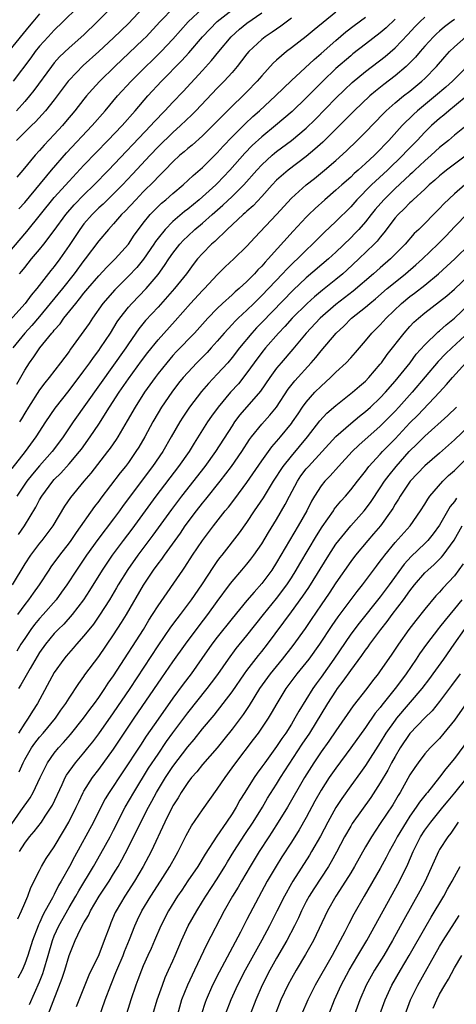
# Model space of a CAD drawing. Units: inches. Extents: x 2622000 to 2625000, y 1491000 to 1494000.
# Drawn here: x 2622082 to 2622141, y 1492198 to 1492331 of the extents above; entities that cross this region are included whole.
import ezdxf

# ---------------------------------------------------------------- set-up
doc = ezdxf.new("R2010")
doc.units = ezdxf.units.IN
doc.header["$MEASUREMENT"] = 0
doc.layers.add('LD26221491_2ft', color=212, linetype='Continuous')

msp = doc.modelspace()

# ---------------------------------------------------------------- linework, layer by layer
at = {"layer": 'LD26221491_2ft'}
for points, elevation in [([(2622081, 1492300.01), (2622083, 1492302.4), (2622083.28, 1492302.72), (2622087, 1492307.3), (2622089, 1492309.52), (2622091, 1492311.66), (2622092.63, 1492313.37), (2622094.23, 1492315), (2622096.14, 1492317), (2622097.91, 1492319), (2622099.63, 1492321), (2622101.48, 1492323), (2622104.22, 1492325.78), (2622105.17, 1492326.83), (2622107.02, 1492329), (2622107.97, 1492330.03), (2622109, 1492331.05), (2622111, 1492332.64)], 9078), ([(2622125, 1492332.33), (2622122.06, 1492329.94), (2622121, 1492329.03), (2622119, 1492327.48), (2622118.35, 1492327), (2622117, 1492325.85), (2622116.55, 1492325.45), (2622115, 1492323.74), (2622114.38, 1492323), (2622113, 1492321.57), (2622112.43, 1492321), (2622111, 1492319.64), (2622110.36, 1492319), (2622108.41, 1492317), (2622107, 1492315.61), (2622105.62, 1492314.38), (2622105, 1492313.89), (2622104.53, 1492313.47), (2622103.96, 1492313), (2622103, 1492312.13), (2622101.91, 1492311), (2622101, 1492310.09), (2622100.48, 1492309.52), (2622099, 1492308.05), (2622097.98, 1492307), (2622096.54, 1492305.46), (2622096.06, 1492305), (2622095, 1492303.76), (2622094.3, 1492303), (2622093, 1492301.44), (2622091.18, 1492299), (2622091, 1492298.78), (2622089.69, 1492297), (2622088.09, 1492295), (2622086.46, 1492293), (2622085, 1492291.24), (2622083.97, 1492290.03), (2622083.02, 1492289), (2622081.39, 1492287)], 9084), ([(2622090.17, 1492333), (2622088.17, 1492331), (2622087, 1492329.9), (2622086.15, 1492329), (2622085, 1492327.72), (2622084.43, 1492327), (2622083.83, 1492326.17), (2622081.43, 1492323)], 9068), ([(2622095, 1492333.21), (2622092.79, 1492331), (2622091, 1492329.27), (2622089, 1492327.5), (2622087.71, 1492326.29), (2622087, 1492325.47), (2622086.62, 1492325), (2622084.25, 1492321.75), (2622083.66, 1492321), (2622083, 1492320.24), (2622081.88, 1492319)], 9070), ([(2622099, 1492332.9), (2622097, 1492330.78), (2622095, 1492328.84), (2622093, 1492326.99), (2622090.9, 1492325.1), (2622089, 1492323.15), (2622088.87, 1492323), (2622087, 1492320.5), (2622085.82, 1492319), (2622084.47, 1492317.53), (2622083.9, 1492317), (2622081.9, 1492315)], 9072), ([(2622103.18, 1492333), (2622101.26, 1492331), (2622099.39, 1492329), (2622099, 1492328.61), (2622095.18, 1492325), (2622093.15, 1492323), (2622092.11, 1492321.89), (2622091.35, 1492321), (2622091, 1492320.57), (2622089.78, 1492319), (2622088.51, 1492317.49), (2622088.09, 1492317), (2622087, 1492315.82), (2622085.62, 1492314.38), (2622085, 1492313.64), (2622084.41, 1492313), (2622082.76, 1492311), (2622081.94, 1492310.06)], 9074), ([(2622082.23, 1492305.77), (2622083, 1492306.64), (2622086.64, 1492311), (2622088.66, 1492313.34), (2622092.1, 1492317), (2622093.85, 1492319), (2622095.54, 1492321), (2622097.35, 1492323), (2622099.35, 1492325), (2622100.2, 1492325.8), (2622101.42, 1492327), (2622103, 1492328.68), (2622105.07, 1492331), (2622107, 1492332.8)], 9076), ([(2622085, 1492332.1), (2622084.1, 1492331), (2622083.59, 1492330.41), (2622081, 1492327.23)], 9066), ([(2622119, 1492331.49), (2622117.58, 1492330.42), (2622117, 1492330.04), (2622116.39, 1492329.61), (2622115.47, 1492329), (2622115, 1492328.63), (2622113.25, 1492327), (2622113, 1492326.7), (2622112.27, 1492325.73), (2622111.68, 1492325), (2622111, 1492324.19), (2622109.94, 1492323), (2622109, 1492322.05), (2622106.1, 1492319), (2622105.56, 1492318.44), (2622104.03, 1492317), (2622103, 1492316.09), (2622101, 1492314.14), (2622099.92, 1492313), (2622097.56, 1492310.44), (2622096.2, 1492309), (2622095, 1492307.79), (2622093.58, 1492306.42), (2622093, 1492305.89), (2622092.55, 1492305.45), (2622092.1, 1492305), (2622091, 1492303.73), (2622090.44, 1492303), (2622089, 1492300.82), (2622087.75, 1492299), (2622087, 1492297.99), (2622086.55, 1492297.45), (2622084.63, 1492295), (2622083.88, 1492294.12), (2622083.07, 1492293), (2622081, 1492290.7)], 9082), ([(2622081.3, 1492270.7), (2622083.11, 1492273), (2622084.55, 1492275), (2622085.86, 1492277), (2622087.13, 1492278.87), (2622089, 1492281.26), (2622091, 1492283.89), (2622091.8, 1492285), (2622092.28, 1492285.72), (2622093, 1492286.65), (2622093.24, 1492287), (2622094.56, 1492289), (2622095.48, 1492290.52), (2622095.83, 1492291), (2622097, 1492292.49), (2622097.45, 1492293), (2622099.4, 1492295), (2622101, 1492296.89), (2622101.89, 1492298.11), (2622102.46, 1492299), (2622103, 1492299.78), (2622103.95, 1492301), (2622104.45, 1492301.55), (2622105, 1492302.08), (2622105.98, 1492303), (2622107, 1492303.85), (2622108.29, 1492305), (2622109.75, 1492306.25), (2622111, 1492307.42), (2622112.57, 1492309), (2622114.32, 1492311), (2622115, 1492311.73), (2622116.4, 1492313), (2622116.72, 1492313.28), (2622117, 1492313.5), (2622119, 1492315), (2622121, 1492316.66), (2622122.19, 1492317.81), (2622125, 1492320.72), (2622126.16, 1492321.84), (2622127.19, 1492322.81), (2622129, 1492324.32), (2622131.65, 1492326.35), (2622133, 1492327.51), (2622134.72, 1492329.28), (2622135.68, 1492330.32), (2622136.35, 1492331), (2622137, 1492331.62)], 9090), ([(2622081.92, 1492282.08), (2622083, 1492283.98), (2622083.65, 1492285), (2622084.22, 1492285.78), (2622085.05, 1492287), (2622086.67, 1492289), (2622086.83, 1492289.17), (2622087, 1492289.39), (2622087.77, 1492290.23), (2622088.3, 1492291), (2622089.89, 1492293), (2622090.4, 1492293.6), (2622091, 1492294.37), (2622091.51, 1492295), (2622093, 1492296.73), (2622094.09, 1492297.91), (2622095.2, 1492299), (2622097, 1492300.99), (2622097.79, 1492302.21), (2622098.37, 1492303), (2622099, 1492303.82), (2622099.95, 1492305), (2622100.46, 1492305.54), (2622101.48, 1492306.52), (2622102.06, 1492307), (2622103, 1492307.85), (2622104.38, 1492309), (2622105.73, 1492310.27), (2622107, 1492311.35), (2622109, 1492313.33), (2622109.79, 1492314.21), (2622111, 1492315.47), (2622112.76, 1492317.24), (2622113.79, 1492318.21), (2622114.69, 1492319), (2622116.86, 1492321), (2622117.93, 1492322.07), (2622119, 1492323.1), (2622122.06, 1492325.94), (2622123, 1492326.74), (2622125, 1492328.5), (2622126.35, 1492329.65), (2622127.47, 1492330.53), (2622129, 1492331.66)], 9086), ([(2622141, 1492331.31), (2622140.56, 1492331), (2622139.67, 1492330.33), (2622139, 1492329.77), (2622138.59, 1492329.41), (2622138.16, 1492329), (2622137, 1492327.73), (2622136.36, 1492327), (2622135.75, 1492326.25), (2622135, 1492325.49), (2622134.49, 1492325), (2622133, 1492323.72), (2622131.46, 1492322.54), (2622130.35, 1492321.65), (2622129.6, 1492321), (2622127.46, 1492319), (2622123.23, 1492314.77), (2622122.18, 1492313.82), (2622121, 1492312.85), (2622118.55, 1492311), (2622117, 1492309.63), (2622116.4, 1492309), (2622115, 1492307.45), (2622113.83, 1492306.17), (2622113, 1492305.45), (2622112.78, 1492305.22), (2622112.5, 1492305), (2622110.35, 1492303), (2622108.65, 1492301.36), (2622108.23, 1492301), (2622107, 1492299.75), (2622106.34, 1492299), (2622105.75, 1492298.25), (2622104.82, 1492297), (2622103.23, 1492295), (2622101, 1492292.5), (2622099.32, 1492290.68), (2622098.42, 1492289.58), (2622097, 1492287.55), (2622096.64, 1492287), (2622089.56, 1492277), (2622088.19, 1492275), (2622087.69, 1492274.31), (2622086.69, 1492273), (2622085, 1492271.07), (2622084.05, 1492269.95), (2622083.31, 1492269), (2622081.95, 1492267)], 9092), ([(2622082.31, 1492297), (2622082.63, 1492297.37), (2622083, 1492297.86), (2622083.94, 1492299), (2622085, 1492300.26), (2622085.59, 1492301), (2622087, 1492302.86), (2622088.57, 1492305), (2622089.68, 1492306.32), (2622091, 1492307.66), (2622092.39, 1492309), (2622094.31, 1492311), (2622100.03, 1492317), (2622100.48, 1492317.52), (2622101.9, 1492319), (2622103, 1492320.18), (2622104.38, 1492321.62), (2622107, 1492324.44), (2622108.22, 1492325.78), (2622109.19, 1492327), (2622110.86, 1492329), (2622111.99, 1492330.01), (2622113, 1492330.82), (2622115, 1492332.21)], 9080), ([(2622133, 1492331.35), (2622131.78, 1492330.22), (2622131, 1492329.53), (2622129, 1492328), (2622127.31, 1492326.69), (2622127, 1492326.43), (2622125, 1492324.69), (2622123.23, 1492323), (2622122.11, 1492321.89), (2622121, 1492320.74), (2622119.09, 1492318.91), (2622116.83, 1492317), (2622115, 1492315.49), (2622113.7, 1492314.3), (2622112.7, 1492313.3), (2622110.68, 1492311), (2622109, 1492309.21), (2622108.79, 1492309), (2622107, 1492307.4), (2622106.54, 1492307), (2622105, 1492305.74), (2622104.58, 1492305.42), (2622103, 1492304.08), (2622101.94, 1492303), (2622101, 1492301.82), (2622100.65, 1492301.35), (2622100.43, 1492301), (2622099.03, 1492298.97), (2622098.14, 1492297.86), (2622097, 1492296.68), (2622095.15, 1492294.85), (2622093.55, 1492293), (2622092.15, 1492291), (2622091.7, 1492290.3), (2622091, 1492289.29), (2622089.19, 1492286.81), (2622089, 1492286.52), (2622087.85, 1492285), (2622086.3, 1492283), (2622085.71, 1492282.29), (2622085, 1492281.32), (2622083.51, 1492279), (2622083, 1492278.18), (2622082.57, 1492277.43), (2622082.32, 1492277)], 9088), ([(2622082.17, 1492261.83), (2622082.96, 1492263), (2622084.49, 1492265.51), (2622085, 1492266.48), (2622085.3, 1492267), (2622086.8, 1492269), (2622087, 1492269.23), (2622087.89, 1492270.11), (2622089, 1492271.36), (2622090.39, 1492273), (2622090.65, 1492273.35), (2622091.85, 1492275), (2622093, 1492276.71), (2622094.46, 1492279), (2622095.77, 1492281), (2622097, 1492282.81), (2622098.75, 1492285.25), (2622099.61, 1492286.39), (2622101, 1492288.09), (2622103.33, 1492290.67), (2622105.4, 1492293), (2622107, 1492294.73), (2622107.27, 1492295), (2622109, 1492296.85), (2622110.08, 1492297.92), (2622111.24, 1492299), (2622113, 1492300.75), (2622114.08, 1492301.92), (2622116.99, 1492305.01), (2622119, 1492307.2), (2622120.99, 1492309), (2622122.12, 1492309.88), (2622123.47, 1492311), (2622125, 1492312.31), (2622126.42, 1492313.58), (2622127.89, 1492315), (2622129, 1492316.12), (2622131.39, 1492318.61), (2622131.78, 1492319), (2622133, 1492320.06), (2622134.15, 1492321), (2622135, 1492321.66), (2622136.62, 1492323), (2622137, 1492323.36), (2622138.6, 1492325), (2622139.7, 1492326.3), (2622140.34, 1492327), (2622141, 1492327.64), (2622142.55, 1492329)], 9094), ([(2622143.83, 1492326.17), (2622140.76, 1492323), (2622139.83, 1492322.17), (2622138.44, 1492321), (2622136, 1492319), (2622135.48, 1492318.52), (2622133.94, 1492317), (2622132.16, 1492315), (2622131.58, 1492314.42), (2622131, 1492313.79), (2622130.6, 1492313.4), (2622130.21, 1492313), (2622129, 1492311.88), (2622128.03, 1492311), (2622127.48, 1492310.52), (2622127, 1492310.06), (2622125.79, 1492309), (2622125, 1492308.27), (2622123.53, 1492307), (2622122.19, 1492305.81), (2622121.35, 1492305), (2622121, 1492304.65), (2622119.24, 1492302.76), (2622115.87, 1492299), (2622115.44, 1492298.56), (2622115, 1492298.04), (2622114.47, 1492297.53), (2622114.01, 1492297), (2622113, 1492295.98), (2622111.95, 1492295), (2622111.43, 1492294.57), (2622111, 1492294.16), (2622109.71, 1492293), (2622109, 1492292.33), (2622107.7, 1492291), (2622105.91, 1492289), (2622103.51, 1492286.49), (2622103, 1492285.95), (2622102.18, 1492285), (2622101, 1492283.53), (2622100.6, 1492283), (2622099.18, 1492281), (2622097.91, 1492279), (2622096.85, 1492277.15), (2622095.57, 1492275), (2622095.35, 1492274.65), (2622094.53, 1492273.47), (2622094.19, 1492273), (2622091.91, 1492270.09), (2622090.97, 1492269), (2622089.18, 1492266.82), (2622088.37, 1492265.63), (2622086.79, 1492263), (2622085.31, 1492261), (2622085, 1492260.62), (2622083.79, 1492259), (2622083, 1492257.83), (2622081.32, 1492255)], 9096), ([(2622142.85, 1492321.15), (2622141, 1492319.61), (2622140.23, 1492319), (2622139.57, 1492318.43), (2622139, 1492317.98), (2622137.91, 1492317), (2622137, 1492316.11), (2622135.97, 1492315), (2622134.5, 1492313.5), (2622134.04, 1492313), (2622131.97, 1492311), (2622129.83, 1492309), (2622127.85, 1492307), (2622127, 1492306.05), (2622125, 1492304.08), (2622123.42, 1492302.59), (2622122.41, 1492301.59), (2622121.85, 1492301), (2622121, 1492300.2), (2622119.8, 1492299), (2622119.38, 1492298.62), (2622118.37, 1492297.63), (2622117.81, 1492297), (2622115, 1492294.05), (2622114.46, 1492293.54), (2622113.93, 1492293), (2622113, 1492292.1), (2622111.8, 1492291), (2622111.4, 1492290.6), (2622111, 1492290.16), (2622109.92, 1492289), (2622109, 1492287.92), (2622108.17, 1492287), (2622107.61, 1492286.39), (2622106.23, 1492285), (2622105, 1492283.68), (2622104.41, 1492283), (2622103.78, 1492282.22), (2622102.85, 1492281), (2622101.47, 1492279), (2622101, 1492278.23), (2622100.29, 1492277), (2622099.22, 1492275), (2622098.4, 1492273.6), (2622098.02, 1492273), (2622097, 1492271.55), (2622096.59, 1492271), (2622095.88, 1492270.12), (2622093.29, 1492266.71), (2622093, 1492266.31), (2622092.43, 1492265.57), (2622089.93, 1492262.07), (2622089.22, 1492261), (2622089, 1492260.69), (2622087.7, 1492259), (2622086.55, 1492257.45), (2622086.24, 1492257), (2622084.94, 1492255), (2622084.13, 1492253.87), (2622083.53, 1492253), (2622083, 1492252.34), (2622082.04, 1492251)], 9098), ([(2622143.93, 1492318.07), (2622141, 1492315.69), (2622140.2, 1492315), (2622139, 1492314.03), (2622137.88, 1492313), (2622137, 1492312.25), (2622135.67, 1492311), (2622135.33, 1492310.67), (2622135, 1492310.38), (2622133, 1492308.51), (2622131.46, 1492307), (2622130.32, 1492305.68), (2622129.77, 1492305), (2622129, 1492304.01), (2622128.11, 1492303), (2622127.57, 1492302.43), (2622127, 1492301.84), (2622125, 1492299.92), (2622123.99, 1492299), (2622121, 1492296.45), (2622119.23, 1492294.77), (2622115, 1492290.41), (2622114.3, 1492289.7), (2622113.65, 1492289), (2622112, 1492287), (2622111, 1492285.69), (2622110.4, 1492285), (2622109, 1492283.47), (2622107.79, 1492282.21), (2622106.87, 1492281.13), (2622105.25, 1492279), (2622104.35, 1492277.66), (2622103.94, 1492277), (2622102.79, 1492275), (2622101.63, 1492273), (2622100.26, 1492271), (2622096.28, 1492265.72), (2622095.78, 1492265), (2622095, 1492263.94), (2622092.87, 1492261.13), (2622091.36, 1492259), (2622089.99, 1492257), (2622088.68, 1492255), (2622087.99, 1492254.01), (2622087.26, 1492253), (2622085.51, 1492251), (2622085, 1492250.45), (2622084.33, 1492249.67), (2622083.84, 1492249), (2622083, 1492247.78), (2622082.5, 1492247), (2622081.95, 1492246.05)], 9100), ([(2622143, 1492313.29), (2622139.95, 1492311), (2622139.42, 1492310.58), (2622139, 1492310.24), (2622138.36, 1492309.64), (2622137.59, 1492309), (2622137, 1492308.43), (2622135.45, 1492307), (2622135.22, 1492306.78), (2622135, 1492306.58), (2622134.23, 1492305.77), (2622133.39, 1492305), (2622133, 1492304.55), (2622131.49, 1492302.51), (2622131, 1492301.96), (2622130.58, 1492301.42), (2622130.17, 1492301), (2622128.11, 1492299), (2622126.49, 1492297.51), (2622125.92, 1492297), (2622125, 1492296.24), (2622123.2, 1492294.8), (2622122.11, 1492293.89), (2622121.12, 1492293), (2622119.12, 1492291), (2622118.12, 1492289.88), (2622117.26, 1492289), (2622115.5, 1492287), (2622115, 1492286.37), (2622113.99, 1492285), (2622113, 1492283.61), (2622111.84, 1492282.16), (2622110.79, 1492281), (2622109.11, 1492279), (2622108.22, 1492277.78), (2622107.69, 1492277), (2622105.87, 1492274.13), (2622105.18, 1492273), (2622103.78, 1492271), (2622100.7, 1492267), (2622097.46, 1492262.54), (2622096.29, 1492261), (2622094.8, 1492259), (2622093.46, 1492257), (2622091.74, 1492254.26), (2622090.93, 1492253), (2622089.43, 1492251), (2622088.28, 1492249.72), (2622087.52, 1492249), (2622087, 1492248.46), (2622085.79, 1492247), (2622085, 1492245.86), (2622083.73, 1492243.73), (2622083, 1492242.45), (2622082.49, 1492241.51), (2622082.15, 1492241)], 9102), ([(2622142.39, 1492309), (2622141, 1492307.79), (2622139.57, 1492306.43), (2622139, 1492305.81), (2622136.19, 1492303), (2622135.58, 1492302.42), (2622134.36, 1492301), (2622132.38, 1492299), (2622131, 1492297.82), (2622130.07, 1492297), (2622127.33, 1492294.67), (2622125, 1492292.87), (2622122.89, 1492291), (2622121, 1492289), (2622119.18, 1492286.82), (2622117.61, 1492285), (2622117, 1492284.26), (2622116.08, 1492283), (2622114.83, 1492281.17), (2622112.05, 1492277.95), (2622111.34, 1492277), (2622111, 1492276.49), (2622108.75, 1492273), (2622107.32, 1492271), (2622104.17, 1492267), (2622102.8, 1492265.2), (2622100.3, 1492261.7), (2622098.26, 1492259), (2622096.91, 1492257.09), (2622095.62, 1492255), (2622095.4, 1492254.6), (2622094.44, 1492253), (2622093.1, 1492250.9), (2622092.28, 1492249.72), (2622091, 1492248.11), (2622089.99, 1492247), (2622089.54, 1492246.46), (2622088.61, 1492245.39), (2622088.29, 1492245), (2622087, 1492243.18), (2622084.72, 1492239), (2622084.04, 1492237.96), (2622083.48, 1492237), (2622083, 1492236.35), (2622082.16, 1492235)], 9104), ([(2622082.24, 1492229.76), (2622082.78, 1492231), (2622083, 1492231.42), (2622083.91, 1492233), (2622084.36, 1492233.64), (2622085, 1492234.45), (2622085.48, 1492235), (2622087.15, 1492237), (2622087.9, 1492238.1), (2622088.55, 1492239), (2622089, 1492239.74), (2622090.3, 1492241.7), (2622091, 1492242.64), (2622091.14, 1492242.86), (2622093, 1492245.36), (2622095, 1492248.26), (2622096.08, 1492249.92), (2622096.75, 1492251), (2622099.02, 1492254.98), (2622100.38, 1492257), (2622101, 1492257.84), (2622101.51, 1492258.49), (2622101.86, 1492259), (2622104.01, 1492261.99), (2622104.68, 1492263), (2622106.17, 1492265), (2622107, 1492266.05), (2622107.43, 1492266.57), (2622109.38, 1492269), (2622110.92, 1492271), (2622112.29, 1492273), (2622113.35, 1492274.65), (2622113.61, 1492275), (2622115, 1492276.72), (2622116.09, 1492277.91), (2622116.98, 1492279), (2622118.58, 1492281.42), (2622119.47, 1492282.53), (2622121.68, 1492285), (2622122.28, 1492285.72), (2622123, 1492286.62), (2622125.06, 1492289), (2622126.07, 1492289.93), (2622127.11, 1492291), (2622129, 1492292.49), (2622129.58, 1492293), (2622130.37, 1492293.63), (2622131.94, 1492295), (2622133, 1492295.87), (2622134.41, 1492297), (2622135.8, 1492298.2), (2622136.67, 1492299), (2622138.75, 1492301), (2622139.87, 1492302.13), (2622141, 1492303.34), (2622142.8, 1492305.2)], 9106), ([(2622081.25, 1492222.75), (2622082.5, 1492224.5), (2622083.74, 1492226.26), (2622084.16, 1492227), (2622085.1, 1492229), (2622086.06, 1492231), (2622087, 1492232.31), (2622087.56, 1492233), (2622088.26, 1492233.74), (2622089.19, 1492234.81), (2622090.96, 1492237), (2622091.81, 1492238.19), (2622092.42, 1492239), (2622093, 1492239.81), (2622093.82, 1492241), (2622094.28, 1492241.72), (2622095, 1492242.74), (2622095.49, 1492243.49), (2622099.03, 1492249), (2622099.77, 1492250.23), (2622100.27, 1492251), (2622101, 1492252.2), (2622104.33, 1492257), (2622104.61, 1492257.39), (2622105.66, 1492259), (2622107, 1492261.02), (2622108.47, 1492263), (2622110.07, 1492265), (2622110.5, 1492265.51), (2622111.37, 1492266.63), (2622113, 1492268.82), (2622115, 1492271.74), (2622116.35, 1492273.65), (2622117, 1492274.38), (2622117.28, 1492274.72), (2622117.52, 1492275), (2622119, 1492276.79), (2622119.15, 1492277), (2622119.89, 1492278.11), (2622120.49, 1492279), (2622121, 1492279.69), (2622122.18, 1492281), (2622123, 1492281.85), (2622124.28, 1492283), (2622125, 1492283.73), (2622126.37, 1492285), (2622127, 1492285.67), (2622127.63, 1492286.37), (2622129, 1492287.96), (2622129.86, 1492289), (2622131, 1492290.12), (2622131.79, 1492291), (2622133.87, 1492293), (2622135, 1492293.93), (2622135.62, 1492294.38), (2622137, 1492295.47), (2622138.85, 1492297), (2622139.98, 1492298.02), (2622141.05, 1492299), (2622143.07, 1492301)], 9108), ([(2622082.28, 1492219), (2622083, 1492220.15), (2622083.67, 1492221), (2622084.29, 1492221.71), (2622085.28, 1492223), (2622085.77, 1492223.77), (2622086.59, 1492225), (2622086.74, 1492225.26), (2622088.07, 1492228.07), (2622088.48, 1492229), (2622088.66, 1492229.34), (2622089.84, 1492231), (2622091, 1492232.35), (2622091.52, 1492233), (2622092.18, 1492233.82), (2622093, 1492234.89), (2622095, 1492237.74), (2622097.22, 1492241), (2622101, 1492246.77), (2622102.72, 1492249.28), (2622103.56, 1492250.44), (2622104.01, 1492251), (2622105.53, 1492253), (2622106.9, 1492255), (2622108.51, 1492257.49), (2622109, 1492258.16), (2622109.36, 1492258.64), (2622109.65, 1492259), (2622111.98, 1492262.02), (2622113, 1492263.45), (2622114.03, 1492265), (2622114.43, 1492265.57), (2622115.22, 1492266.78), (2622116.59, 1492269), (2622117.9, 1492271), (2622119, 1492272.4), (2622121.19, 1492275), (2622122.84, 1492277.16), (2622123.8, 1492278.2), (2622125, 1492279.24), (2622127.25, 1492281), (2622128.18, 1492281.82), (2622129, 1492282.51), (2622129.47, 1492283), (2622131, 1492284.79), (2622131.16, 1492285), (2622131.91, 1492286.09), (2622134.23, 1492289), (2622135, 1492289.87), (2622135.54, 1492290.46), (2622136.14, 1492291), (2622137, 1492291.71), (2622139, 1492293.25), (2622139.96, 1492294.04), (2622141, 1492294.94), (2622143, 1492296.81)], 9110), ([(2622082.08, 1492209.92), (2622082.57, 1492211), (2622083, 1492212.04), (2622083.42, 1492213), (2622083.84, 1492214.16), (2622085, 1492216.47), (2622085.28, 1492217), (2622085.92, 1492218.08), (2622087, 1492219.64), (2622088.25, 1492221.75), (2622088.95, 1492223), (2622089.97, 1492225), (2622090.29, 1492225.71), (2622090.91, 1492227), (2622091, 1492227.16), (2622092.14, 1492229), (2622093, 1492230.1), (2622095, 1492232.84), (2622097.79, 1492237), (2622101.53, 1492242.47), (2622103, 1492244.61), (2622104.71, 1492247), (2622106.54, 1492249.46), (2622107.74, 1492251), (2622109, 1492252.75), (2622110.64, 1492255), (2622111, 1492255.47), (2622112.33, 1492257), (2622113, 1492257.79), (2622113.54, 1492258.46), (2622113.93, 1492259), (2622115, 1492260.55), (2622115.91, 1492262.09), (2622117, 1492263.84), (2622118.16, 1492265.84), (2622118.74, 1492267), (2622119.81, 1492269), (2622120.29, 1492269.71), (2622121, 1492270.66), (2622121.29, 1492271), (2622123.15, 1492273), (2622125, 1492275.03), (2622127, 1492276.79), (2622128.21, 1492277.79), (2622129, 1492278.4), (2622129.67, 1492279), (2622131, 1492280.25), (2622131.69, 1492281), (2622133, 1492282.5), (2622133.41, 1492283), (2622135.01, 1492285), (2622135.86, 1492286.14), (2622137, 1492287.42), (2622138.82, 1492289.18), (2622139, 1492289.32), (2622139.88, 1492290.12), (2622141, 1492291.02), (2622143, 1492292.9)], 9112), ([(2622143, 1492289.15), (2622140.65, 1492287), (2622139.81, 1492286.19), (2622138.82, 1492285.18), (2622135.3, 1492281), (2622133.52, 1492279), (2622133, 1492278.44), (2622131, 1492276.42), (2622128.11, 1492273.89), (2622127.2, 1492273), (2622125.36, 1492271), (2622124.25, 1492269.75), (2622123.5, 1492269), (2622123, 1492268.37), (2622122.13, 1492267), (2622121.71, 1492266.29), (2622121.06, 1492265), (2622119.92, 1492263), (2622118.73, 1492261), (2622117, 1492258.02), (2622116.34, 1492257), (2622115, 1492255.18), (2622113.96, 1492254.04), (2622113, 1492252.92), (2622111, 1492250.49), (2622109, 1492247.97), (2622108.27, 1492247), (2622106.93, 1492245.07), (2622105.46, 1492243), (2622104.39, 1492241.61), (2622103, 1492239.72), (2622101, 1492236.89), (2622099.41, 1492234.59), (2622098.61, 1492233.39), (2622096.24, 1492229.76), (2622094.39, 1492227), (2622093.87, 1492226.13), (2622093.29, 1492225), (2622092.3, 1492223), (2622089.72, 1492218.28), (2622089.05, 1492217), (2622087.92, 1492215), (2622087.57, 1492214.43), (2622087, 1492213.23), (2622086.75, 1492212.75), (2622085.78, 1492211), (2622085.49, 1492210.51), (2622085, 1492209.41), (2622084.86, 1492209.14), (2622084.8, 1492209), (2622084.05, 1492207), (2622083.42, 1492205), (2622083, 1492203.84), (2622082.64, 1492203), (2622082.09, 1492201.91)], 9114), ([(2622083.65, 1492198.35), (2622085, 1492201.45), (2622085.43, 1492202.57), (2622085.58, 1492203), (2622086.19, 1492205), (2622086.75, 1492207), (2622087, 1492207.64), (2622087.6, 1492209), (2622089, 1492211.47), (2622089.91, 1492213), (2622090.29, 1492213.71), (2622092.29, 1492217), (2622093.27, 1492218.73), (2622094.53, 1492221), (2622095, 1492221.9), (2622096.56, 1492225), (2622097.71, 1492227), (2622099.73, 1492230.27), (2622101, 1492232.18), (2622102.15, 1492233.85), (2622103, 1492235.05), (2622105, 1492237.73), (2622107.63, 1492241), (2622108.23, 1492241.77), (2622109.09, 1492242.91), (2622110.51, 1492245), (2622111.56, 1492246.44), (2622113, 1492248.16), (2622115.24, 1492251), (2622117, 1492253.16), (2622118.36, 1492255), (2622119, 1492255.98), (2622119.64, 1492257), (2622120.14, 1492257.86), (2622122.37, 1492261.63), (2622123.16, 1492262.84), (2622123.93, 1492263.93), (2622124.67, 1492265), (2622124.79, 1492265.21), (2622125.68, 1492266.32), (2622126.29, 1492267), (2622127, 1492267.83), (2622127.9, 1492269), (2622129, 1492270.38), (2622129.47, 1492271), (2622131, 1492272.65), (2622131.31, 1492273), (2622133, 1492274.74), (2622135, 1492276.87), (2622136.07, 1492277.93), (2622138.98, 1492281), (2622139.95, 1492282.05), (2622140.76, 1492283), (2622142.53, 1492285)], 9116), ([(2622086.15, 1492197), (2622088.06, 1492201.94), (2622088.41, 1492203), (2622089, 1492204.97), (2622089.81, 1492207), (2622090.53, 1492208.53), (2622091, 1492209.4), (2622091.61, 1492210.39), (2622091.87, 1492211), (2622093.05, 1492213), (2622094.39, 1492215), (2622095, 1492215.99), (2622095.62, 1492217), (2622096.11, 1492217.89), (2622097, 1492219.6), (2622097.7, 1492221), (2622098.13, 1492221.87), (2622098.66, 1492223), (2622099.69, 1492225), (2622100.17, 1492225.83), (2622100.8, 1492227), (2622102.02, 1492229), (2622103, 1492230.48), (2622105, 1492233.14), (2622105.86, 1492234.14), (2622107, 1492235.56), (2622108.56, 1492237.44), (2622109.79, 1492239), (2622111, 1492240.59), (2622112.66, 1492243), (2622113, 1492243.46), (2622114.54, 1492245.46), (2622115, 1492246), (2622115.78, 1492247), (2622119, 1492251.35), (2622120.53, 1492253.47), (2622121.33, 1492254.67), (2622124.03, 1492259), (2622125, 1492260.49), (2622125.38, 1492261), (2622127, 1492262.96), (2622128.81, 1492265), (2622129, 1492265.23), (2622129.75, 1492266.25), (2622131, 1492268.1), (2622131.58, 1492269), (2622132.18, 1492269.82), (2622133.14, 1492271), (2622134.89, 1492273), (2622135.96, 1492274.04), (2622137, 1492275.1), (2622140.11, 1492277.88), (2622141.28, 1492279)], 9118), ([(2622143, 1492276.47), (2622141, 1492274.59), (2622139, 1492272.81), (2622137, 1492271.08), (2622135.05, 1492269), (2622133.69, 1492267), (2622133.44, 1492266.56), (2622133, 1492265.9), (2622132.67, 1492265.33), (2622132.45, 1492265), (2622131.01, 1492263), (2622130.1, 1492261.9), (2622129.31, 1492261), (2622127.64, 1492259), (2622127, 1492258.16), (2622125, 1492255.29), (2622124.09, 1492253.91), (2622123, 1492252.3), (2622121.68, 1492250.32), (2622120.86, 1492249.14), (2622119.18, 1492246.82), (2622117.75, 1492245), (2622116.13, 1492243), (2622114.71, 1492241), (2622113.29, 1492238.71), (2622112.49, 1492237.51), (2622111, 1492235.54), (2622109.88, 1492234.12), (2622108.97, 1492233.03), (2622107, 1492230.77), (2622106.23, 1492229.77), (2622105.53, 1492229), (2622105, 1492228.32), (2622104.12, 1492227), (2622103.72, 1492226.28), (2622103, 1492225.18), (2622102.9, 1492225), (2622101.91, 1492223), (2622100.06, 1492219), (2622098.98, 1492217), (2622097.81, 1492215), (2622096.5, 1492213), (2622095.33, 1492211), (2622095.22, 1492210.78), (2622094.63, 1492209.37), (2622094.47, 1492209), (2622093.74, 1492207), (2622093, 1492205.07), (2622091.68, 1492202.32), (2622089.95, 1492198.05)], 9120), ([(2622093, 1492196.52), (2622093.86, 1492199), (2622094.62, 1492201), (2622095.32, 1492202.68), (2622095.44, 1492203), (2622096.27, 1492205), (2622096.47, 1492205.53), (2622097.13, 1492207.13), (2622097.87, 1492209), (2622098.22, 1492209.78), (2622098.8, 1492211), (2622100.02, 1492213), (2622101.34, 1492215), (2622102.61, 1492217), (2622103.46, 1492218.54), (2622103.73, 1492219), (2622104.81, 1492221.19), (2622105.51, 1492222.49), (2622107, 1492224.65), (2622107.97, 1492226.03), (2622109, 1492227.42), (2622110.04, 1492229), (2622111, 1492230.3), (2622111.49, 1492231), (2622113.88, 1492234.12), (2622114.54, 1492235), (2622115, 1492235.65), (2622115.9, 1492237), (2622116.32, 1492237.68), (2622117.08, 1492239), (2622118.31, 1492241), (2622119.78, 1492243), (2622121, 1492244.5), (2622121.38, 1492245), (2622122.84, 1492247), (2622124.49, 1492249.51), (2622125.3, 1492250.7), (2622127.87, 1492254.13), (2622128.6, 1492255), (2622130.48, 1492257.52), (2622131, 1492258.19), (2622131.33, 1492258.67), (2622131.59, 1492259), (2622133, 1492260.73), (2622135.01, 1492263), (2622136.42, 1492265), (2622137, 1492265.91), (2622137.4, 1492266.6), (2622137.69, 1492267), (2622139.42, 1492269), (2622140.21, 1492269.79), (2622141, 1492270.47), (2622143, 1492272.41)], 9122), ([(2622141.3, 1492266.7), (2622141, 1492266.27), (2622140.43, 1492265.57), (2622139, 1492263.08), (2622138.12, 1492261.88), (2622137.39, 1492261), (2622137, 1492260.61), (2622135.16, 1492258.84), (2622134.21, 1492257.79), (2622132.21, 1492255), (2622131, 1492253.39), (2622128.14, 1492249.86), (2622127, 1492248.34), (2622124.71, 1492245), (2622123, 1492242.57), (2622122.34, 1492241.66), (2622121.88, 1492241), (2622120.02, 1492237.98), (2622119.48, 1492237), (2622119, 1492236.21), (2622118.23, 1492235), (2622117.72, 1492234.28), (2622117, 1492233.18), (2622115.4, 1492231), (2622115, 1492230.43), (2622114.39, 1492229.61), (2622113.96, 1492229), (2622112.7, 1492227), (2622112.06, 1492225.94), (2622111.54, 1492225), (2622111, 1492224.11), (2622110.25, 1492223), (2622108.92, 1492221.08), (2622107.36, 1492218.64), (2622106.35, 1492217), (2622105, 1492215.07), (2622104.19, 1492213.81), (2622103.64, 1492213), (2622102.41, 1492211), (2622101.39, 1492209), (2622100.51, 1492207), (2622100.06, 1492205.94), (2622099.61, 1492205), (2622099, 1492203.61), (2622098.75, 1492203), (2622098.29, 1492201.71), (2622098.01, 1492201), (2622097.31, 1492199), (2622096.54, 1492196.54)], 9124), ([(2622100.29, 1492197), (2622100.9, 1492199), (2622101.58, 1492201), (2622101.97, 1492202.03), (2622102.43, 1492203), (2622103, 1492204.27), (2622103.33, 1492205), (2622104.15, 1492207), (2622105.08, 1492209), (2622106.22, 1492211), (2622107, 1492212.25), (2622107.45, 1492213), (2622109, 1492215.34), (2622110.03, 1492217), (2622110.38, 1492217.62), (2622111.23, 1492219), (2622112.7, 1492221.3), (2622113.83, 1492223), (2622115.08, 1492225), (2622115.79, 1492226.21), (2622117, 1492228.13), (2622117.52, 1492229), (2622120.47, 1492233.53), (2622121.47, 1492235), (2622123.93, 1492239), (2622125, 1492240.67), (2622125.23, 1492241), (2622126, 1492242), (2622127, 1492243.47), (2622128.52, 1492245.48), (2622129, 1492246.2), (2622129.35, 1492246.65), (2622129.58, 1492247), (2622131.07, 1492249), (2622131.94, 1492250.06), (2622132.62, 1492251), (2622134.14, 1492253), (2622135, 1492254.21), (2622135.61, 1492255), (2622137, 1492256.62), (2622137.39, 1492257), (2622138.25, 1492257.75), (2622139.26, 1492258.74), (2622139.46, 1492259), (2622140.96, 1492261.04), (2622142.03, 1492263)], 9126), ([(2622142.16, 1492257.84), (2622141, 1492256.24), (2622139.43, 1492254.57), (2622139, 1492254.04), (2622138.5, 1492253.51), (2622137, 1492251.73), (2622135.79, 1492250.21), (2622134.85, 1492249), (2622133.44, 1492247), (2622132.46, 1492245.54), (2622131, 1492243.39), (2622130.72, 1492243), (2622129.96, 1492242.04), (2622129.16, 1492241), (2622127.32, 1492238.68), (2622125, 1492235.32), (2622124.07, 1492233.93), (2622123, 1492232.46), (2622122.02, 1492231), (2622120.75, 1492229), (2622118.45, 1492225), (2622117.23, 1492223), (2622116.36, 1492221.64), (2622115.93, 1492221), (2622114.63, 1492219), (2622113.42, 1492217), (2622112.25, 1492215), (2622111.8, 1492214.2), (2622111.06, 1492213), (2622109.94, 1492211), (2622107.56, 1492206.44), (2622105.94, 1492203), (2622104.96, 1492201), (2622104.18, 1492199), (2622103.61, 1492197)], 9128), ([(2622141.99, 1492253), (2622141, 1492251.76), (2622139.74, 1492250.26), (2622139, 1492249.3), (2622138.86, 1492249.14), (2622137.24, 1492247), (2622136.31, 1492245.69), (2622135.86, 1492245), (2622134.48, 1492243), (2622133.84, 1492242.16), (2622133.02, 1492241), (2622131.22, 1492238.78), (2622131, 1492238.48), (2622130.32, 1492237.68), (2622129, 1492235.78), (2622127.03, 1492233), (2622125, 1492230.29), (2622124.11, 1492229), (2622123, 1492227.28), (2622122.17, 1492225.83), (2622121, 1492223.63), (2622120.05, 1492221.95), (2622119, 1492220.27), (2622117.71, 1492218.29), (2622116.94, 1492217.06), (2622115.74, 1492215), (2622113.38, 1492210.62), (2622113, 1492209.84), (2622112.11, 1492208.11), (2622109.26, 1492202.74), (2622108.37, 1492201), (2622107.48, 1492199), (2622107.36, 1492198.64), (2622106.87, 1492197.13)], 9130), ([(2622142.33, 1492249), (2622140.91, 1492247), (2622139.53, 1492245), (2622138.1, 1492243), (2622137.63, 1492242.37), (2622136.58, 1492241), (2622133.19, 1492237), (2622133, 1492236.76), (2622131.75, 1492235), (2622131, 1492233.75), (2622129, 1492230.64), (2622128.32, 1492229.68), (2622127, 1492227.87), (2622125.81, 1492226.19), (2622125, 1492224.98), (2622123.91, 1492223), (2622122.92, 1492221.08), (2622121.73, 1492219), (2622121.46, 1492218.54), (2622119.17, 1492215), (2622119, 1492214.71), (2622118.05, 1492213), (2622117.04, 1492210.96), (2622116.03, 1492209), (2622115, 1492207.04), (2622112.78, 1492203), (2622111.73, 1492201), (2622110.81, 1492199), (2622110.08, 1492197)], 9132), ([(2622141.76, 1492243), (2622140.59, 1492241.41), (2622139, 1492239.29), (2622137.98, 1492238.02), (2622137, 1492237.05), (2622135, 1492234.97), (2622133.67, 1492233), (2622133, 1492231.85), (2622132.53, 1492231), (2622132, 1492230), (2622131, 1492228.29), (2622129.71, 1492226.29), (2622127.21, 1492222.79), (2622127, 1492222.46), (2622126.17, 1492221), (2622125.09, 1492218.91), (2622124.38, 1492217.62), (2622124, 1492217), (2622122.01, 1492213.99), (2622121.38, 1492213), (2622121, 1492212.29), (2622120.35, 1492211), (2622119.94, 1492210.06), (2622119.41, 1492209), (2622118.37, 1492207), (2622117, 1492204.62), (2622116.1, 1492203), (2622115.06, 1492201), (2622114.18, 1492199), (2622113.44, 1492197)], 9134), ([(2622143, 1492239.59), (2622141, 1492236.77), (2622139.59, 1492235), (2622139, 1492234.29), (2622137.73, 1492233), (2622137, 1492232.19), (2622136.1, 1492231), (2622135.64, 1492230.36), (2622135, 1492229.36), (2622133.68, 1492227), (2622133.41, 1492226.59), (2622132.67, 1492225.33), (2622131, 1492222.79), (2622129.8, 1492221), (2622129, 1492219.65), (2622127.51, 1492217), (2622127, 1492216.14), (2622126.31, 1492215), (2622125.01, 1492213), (2622123.85, 1492211), (2622121.96, 1492207), (2622121.63, 1492206.37), (2622120.9, 1492205.1), (2622119.64, 1492203), (2622119, 1492201.89), (2622118.52, 1492201), (2622117.57, 1492199), (2622116.81, 1492197)], 9136), ([(2622143.51, 1492235), (2622141, 1492231.59), (2622139.83, 1492230.17), (2622139, 1492229.05), (2622137.35, 1492227), (2622137.18, 1492226.82), (2622136.31, 1492225.69), (2622135.86, 1492225), (2622135, 1492223.79), (2622134.48, 1492223), (2622133.28, 1492221), (2622133, 1492220.44), (2622132.21, 1492219), (2622131.8, 1492218.2), (2622131, 1492216.73), (2622128.81, 1492213), (2622127.42, 1492210.58), (2622126.73, 1492209.27), (2622126.19, 1492208.19), (2622125.58, 1492207), (2622124.49, 1492205), (2622122.21, 1492201), (2622121.2, 1492199), (2622120.36, 1492197)], 9138), ([(2622124.03, 1492197), (2622124.8, 1492199), (2622125.72, 1492201), (2622126.79, 1492203), (2622127.98, 1492205), (2622128.35, 1492205.65), (2622129.16, 1492207), (2622133.57, 1492215), (2622134.71, 1492217.29), (2622135.44, 1492219), (2622136.43, 1492221), (2622137, 1492221.89), (2622137.8, 1492223), (2622139.43, 1492225), (2622140.14, 1492225.86), (2622141.07, 1492226.93), (2622142.73, 1492229)], 9140), ([(2622141.52, 1492223), (2622140.51, 1492221.49), (2622140.11, 1492221), (2622139, 1492219.28), (2622138.84, 1492219), (2622137.04, 1492215), (2622136.34, 1492213.66), (2622134.19, 1492209.81), (2622132.65, 1492207), (2622131.47, 1492205), (2622130.23, 1492203), (2622129.11, 1492201), (2622128.22, 1492199), (2622127.51, 1492197)], 9142), ([(2622130.92, 1492197), (2622131.64, 1492199), (2622132.57, 1492201), (2622133.72, 1492203), (2622134.91, 1492205), (2622137.17, 1492209), (2622137.85, 1492210.15), (2622139.58, 1492213), (2622140.08, 1492213.92), (2622140.69, 1492215), (2622141, 1492215.6), (2622141.79, 1492217)], 9144), ([(2622134.35, 1492197), (2622135.08, 1492199), (2622136.05, 1492201), (2622139, 1492206.2), (2622139.48, 1492207), (2622141, 1492209.4), (2622141.64, 1492210.36)], 9146), ([(2622138.13, 1492197.87), (2622138.62, 1492199), (2622139, 1492199.75), (2622139.69, 1492201), (2622140.19, 1492201.81), (2622141, 1492203.33), (2622141.98, 1492205)], 9148)]:
    msp.add_lwpolyline(points, dxfattribs=dict(at, elevation=elevation))

doc.saveas('drawing.dxf')
